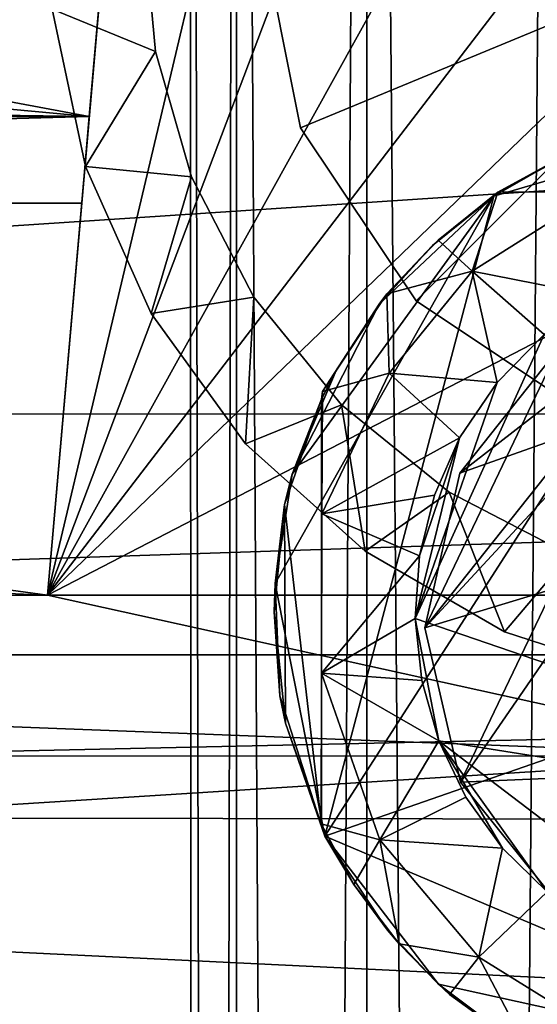
# Model space of a CAD drawing. Units: inches. Extents: x -6 to 6, y -11.6 to 11.6.
# Drawn here: x -0.6 to -0.2, y 7.9 to 8.7 of the extents above; entities that cross this region are included whole.
import ezdxf

# ---------------------------------------------------------------- set-up
doc = ezdxf.new("R2010")
doc.units = ezdxf.units.IN
doc.layers.get('0').update_dxf_attribs({"true_color": 0xc2ced6})

msp = doc.modelspace()

# ---------------------------------------------------------------- linework, layer by layer
for points in [[(-0.44286, -7.50392), (-0.48027, -7.50392), (-0.48081, 10.99729), (-0.44286, -7.50392)], [(-0.48081, 10.99729), (-0.44335, 10.99729), (-0.44286, -7.50392), (-0.48081, 10.99729)], [(-0.44335, 10.99729), (-0.48081, 10.99729), (-0.48027, -7.50392), (-0.44335, 10.99729)], [(-0.48027, -7.50392), (-0.44286, -7.50392), (-0.44335, 10.99729), (-0.48027, -7.50392)], [(-0.33631, -7.50392), (-0.44286, -7.50392), (-0.44335, 10.99729), (-0.33631, -7.50392)], [(-0.44335, 10.99729), (-0.33669, 10.99729), (-0.33631, -7.50392), (-0.44335, 10.99729)], [(-0.33669, 10.99729), (-0.44335, 10.99729), (-0.44286, -7.50392), (-0.33669, 10.99729)], [(-0.44286, -7.50392), (-0.33631, -7.50392), (-0.33669, 10.99729), (-0.44286, -7.50392)], [(-0.17686, -7.50392), (-0.33631, -7.50392), (-0.33669, 10.99729), (-0.17686, -7.50392)], [(-0.33669, 10.99729), (-0.17706, 10.99729), (-0.17686, -7.50392), (-0.33669, 10.99729)], [(-0.17706, 10.99729), (-0.33669, 10.99729), (-0.33631, -7.50392), (-0.17706, 10.99729)], [(-0.33631, -7.50392), (-0.17686, -7.50392), (-0.17706, 10.99729), (-0.33631, -7.50392)], [(0.00033, 9.32479), (-0.2026, 9.29047), (-0.59793, 8.24532), (0.00033, 9.32479)], [(0.00033, 9.32479), (-0.59793, 8.24532), (0.20307, 9.29047), (0.00033, 9.32479)], [(-0.3756, 9.18448), (-0.59793, 8.24532), (-0.2026, 9.29047), (-0.3756, 9.18448)], [(0.37607, 9.18448), (0.20307, 9.29047), (-0.59793, 8.24532), (0.37607, 9.18448)], [(-0.59793, 8.24532), (-0.3756, 9.18448), (-0.546, 8.83894), (-0.59793, 8.24532)], [(-0.59793, 8.24532), (0.54647, 8.83894), (0.37607, 9.18448), (-0.59793, 8.24532)], [(-0.546, 8.83894), (-0.56985, 8.56633), (-0.59793, 8.24532), (-0.546, 8.83894)], [(0.54647, 8.83894), (-0.59793, 8.24532), (0.5984, 8.24532), (0.54647, 8.83894)], [(-0.546, 8.83894), (-0.56365, 8.63717), (-0.56985, 8.56633), (-0.546, 8.83894)], [(-0.55073, 8.78481), (-0.56365, 8.63717), (-0.546, 8.83894), (-0.55073, 8.78481)], [(-0.59412, 8.72501), (-0.51884, 8.79086), (-0.50963, 8.69056), (-0.59412, 8.72501)], [(-0.59412, 8.72501), (-0.50963, 8.69056), (-0.51884, 8.79086), (-0.59412, 8.72501)], [(-0.51884, 8.79086), (-0.50963, 8.69056), (-0.50963, 8.69056), (-0.51884, 8.79086)], [(-0.50963, 8.69056), (-0.51884, 8.79086), (-0.51884, 8.79086), (-0.50963, 8.69056)], [(-0.39089, 8.62797), (-0.4241, 8.79493), (-0.4241, 8.79493), (-0.39089, 8.62797)], [(-0.4241, 8.79493), (-0.39089, 8.62797), (-0.39089, 8.62797), (-0.4241, 8.79493)], [(0.01218, 8.79493), (-0.4241, 8.79493), (-0.39089, 8.62797), (0.01218, 8.79493)], [(0.01218, 8.79493), (-0.39089, 8.62797), (-0.4241, 8.79493), (0.01218, 8.79493)], [(0.01218, 8.79493), (-0.39089, 8.62797), (-0.29631, 8.48643), (0.01218, 8.79493)], [(0.01218, 8.79493), (-0.29631, 8.48643), (-0.39089, 8.62797), (0.01218, 8.79493)], [(0.01218, 8.79493), (-0.29631, 8.48643), (-0.15477, 8.39186), (0.01218, 8.79493)], [(0.01218, 8.79493), (-0.15477, 8.39186), (-0.29631, 8.48643), (0.01218, 8.79493)], [(-2.95252, 8.39402), (-2.95222, 8.78475), (2.95299, 8.78439), (-2.95252, 8.39402)], [(2.95299, 8.78439), (2.95349, 8.3933), (-2.95252, 8.39402), (2.95299, 8.78439)], [(-0.55073, 8.78481), (-0.88261, 8.69673), (-0.56365, 8.63717), (-0.55073, 8.78481)], [(-0.59412, 8.72501), (-0.59412, 8.72501), (-0.56675, 8.5962), (-0.59412, 8.72501)], [(-0.56675, 8.5962), (-0.56675, 8.5962), (-0.59412, 8.72501), (-0.56675, 8.5962)], [(-0.56675, 8.5962), (-0.59412, 8.72501), (-0.50963, 8.69056), (-0.56675, 8.5962)], [(-0.56675, 8.5962), (-0.50963, 8.69056), (-0.59412, 8.72501), (-0.56675, 8.5962)], [(-0.56365, 8.63717), (-1.20678, 8.69673), (-2.55883, 8.66613), (-0.56365, 8.63717)], [(-0.88261, 8.69673), (-1.20678, 8.69673), (-0.56365, 8.63717), (-0.88261, 8.69673)], [(-0.48014, 8.58797), (-0.56675, 8.5962), (-0.50963, 8.69056), (-0.48014, 8.58797)], [(-0.48014, 8.58797), (-0.50963, 8.69056), (-0.56675, 8.5962), (-0.48014, 8.58797)], [(-0.48014, 8.58797), (-0.48014, 8.58797), (-0.50963, 8.69056), (-0.48014, 8.58797)], [(-0.50963, 8.69056), (-0.50963, 8.69056), (-0.48014, 8.58797), (-0.50963, 8.69056)], [(-2.69551, 8.63636), (-0.56365, 8.63717), (-2.55883, 8.66613), (-2.69551, 8.63636)], [(0.40533, 8.31821), (0.0121, 8.64386), (-0.37106, 8.04798), (0.40533, 8.31821)], [(-0.37106, 8.04798), (0.0121, 8.64386), (-0.23253, 8.57209), (-0.37106, 8.04798)], [(-0.17639, 8.60431), (-0.23253, 8.57209), (0.0121, 8.64386), (-0.17639, 8.60431)], [(-2.83809, 8.57449), (-0.56985, 8.56633), (-0.56365, 8.63717), (-2.83809, 8.57449)], [(-0.56365, 8.63717), (-2.69551, 8.63636), (-2.83809, 8.57449), (-0.56365, 8.63717)], [(-0.29631, 8.48643), (-0.39089, 8.62797), (-0.39089, 8.62797), (-0.29631, 8.48643)], [(-0.39089, 8.62797), (-0.29631, 8.48643), (-0.29631, 8.48643), (-0.39089, 8.62797)], [(-0.17639, 8.60431), (-0.15915, 8.61243), (-0.22932, 8.57531), (-0.17639, 8.60431)], [(-0.14692, 8.57592), (-0.22932, 8.57531), (-0.15915, 8.61243), (-0.14692, 8.57592)], [(-0.22932, 8.57531), (-0.23253, 8.57209), (-0.17639, 8.60431), (-0.22932, 8.57531)], [(-0.51318, 8.47589), (-0.56675, 8.5962), (-0.56675, 8.5962), (-0.51318, 8.47589)], [(-0.56675, 8.5962), (-0.51318, 8.47589), (-0.51318, 8.47589), (-0.56675, 8.5962)], [(-0.48014, 8.58797), (-0.51318, 8.47589), (-0.56675, 8.5962), (-0.48014, 8.58797)], [(-0.48014, 8.58797), (-0.56675, 8.5962), (-0.51318, 8.47589), (-0.48014, 8.58797)], [(-0.51318, 8.47589), (-0.48014, 8.58797), (-0.42899, 8.48924), (-0.51318, 8.47589)], [(-0.51318, 8.47589), (-0.42899, 8.48924), (-0.48014, 8.58797), (-0.51318, 8.47589)], [(-0.42899, 8.48924), (-0.42899, 8.48924), (-0.48014, 8.58797), (-0.42899, 8.48924)], [(-0.48014, 8.58797), (-0.48014, 8.58797), (-0.42899, 8.48924), (-0.48014, 8.58797)], [(-0.56985, 8.56633), (-2.83809, 8.57449), (-2.95254, 8.56619), (-0.56985, 8.56633)], [(-0.41162, 8.25473), (-0.23253, 8.57209), (-0.39755, 8.34446), (-0.41162, 8.25473)], [(-0.23253, 8.57209), (-0.41162, 8.25473), (-0.37106, 8.04798), (-0.23253, 8.57209)], [(-0.23253, 8.57209), (-0.32638, 8.48349), (-0.39755, 8.34446), (-0.23253, 8.57209)], [(-0.32638, 8.48349), (-0.23253, 8.57209), (-0.28294, 8.53148), (-0.32638, 8.48349)], [(-0.22932, 8.57531), (-0.27806, 8.53602), (-0.28294, 8.53148), (-0.22932, 8.57531)], [(-0.28294, 8.53148), (-0.23253, 8.57209), (-0.22932, 8.57531), (-0.28294, 8.53148)], [(-0.25033, 8.51051), (-0.27806, 8.53602), (-0.22932, 8.57531), (-0.25033, 8.51051)], [(-0.14692, 8.57592), (-0.14653, 8.49002), (-0.25033, 8.51051), (-0.14692, 8.57592)], [(-0.14692, 8.57592), (-0.25033, 8.51051), (-0.22932, 8.57531), (-0.14692, 8.57592)], [(-0.59793, 8.24532), (-0.56985, 8.56633), (-2.95254, 8.56619), (-0.59793, 8.24532)], [(-2.95254, 8.56619), (-2.95252, 8.34307), (-0.59793, 8.24532), (-2.95254, 8.56619)], [(-0.32019, 8.49214), (-0.32638, 8.48349), (-0.28294, 8.53148), (-0.32019, 8.49214)], [(-0.28294, 8.53148), (-0.27806, 8.53602), (-0.32019, 8.49214), (-0.28294, 8.53148)], [(-0.25033, 8.51051), (-0.32019, 8.49214), (-0.27806, 8.53602), (-0.25033, 8.51051)], [(-0.25033, 8.51051), (-0.31817, 8.42704), (-0.32019, 8.49214), (-0.25033, 8.51051)], [(-0.25033, 8.51051), (-0.23, 8.41955), (-0.31817, 8.42704), (-0.25033, 8.51051)], [(-0.19153, 8.45865), (-0.23, 8.41955), (-0.25033, 8.51051), (-0.19153, 8.45865)], [(-0.19153, 8.45865), (-0.25033, 8.51051), (-0.14653, 8.49002), (-0.19153, 8.45865)], [(-0.17991, 8.44664), (-0.28909, 8.21862), (-0.06321, 8.50316), (-0.17991, 8.44664)], [(-0.28909, 8.21862), (-0.25996, 8.09228), (-0.06321, 8.50316), (-0.28909, 8.21862)], [(-0.05551, 8.50413), (-0.12863, 8.39183), (-0.26052, 8.34509), (-0.05551, 8.50413)], [(-0.05551, 8.50413), (-0.26052, 8.34509), (-0.17991, 8.44664), (-0.05551, 8.50413)], [(-0.06321, 8.50316), (-0.25996, 8.09228), (-0.1789, 7.99109), (-0.06321, 8.50316)], [(-0.37292, 8.41207), (-0.32019, 8.49214), (-0.31817, 8.42704), (-0.37292, 8.41207)], [(-0.32638, 8.48349), (-0.32019, 8.49214), (-0.37292, 8.41207), (-0.32638, 8.48349)], [(-0.43578, 8.36935), (-0.51318, 8.47589), (-0.42899, 8.48924), (-0.43578, 8.36935)], [(-0.43578, 8.36935), (-0.42899, 8.48924), (-0.51318, 8.47589), (-0.43578, 8.36935)], [(-0.42899, 8.48924), (-0.3574, 8.40111), (-0.43578, 8.36935), (-0.42899, 8.48924)], [(-0.42899, 8.48924), (-0.43578, 8.36935), (-0.3574, 8.40111), (-0.42899, 8.48924)], [(-0.3574, 8.40111), (-0.3574, 8.40111), (-0.42899, 8.48924), (-0.3574, 8.40111)], [(-0.42899, 8.48924), (-0.42899, 8.48924), (-0.3574, 8.40111), (-0.42899, 8.48924)], [(-0.39755, 8.34446), (-0.32638, 8.48349), (-0.36177, 8.4293), (-0.39755, 8.34446)], [(-0.37292, 8.41207), (-0.36177, 8.4293), (-0.32638, 8.48349), (-0.37292, 8.41207)], [(-0.15477, 8.39186), (-0.29631, 8.48643), (-0.29631, 8.48643), (-0.15477, 8.39186)], [(-0.29631, 8.48643), (-0.15477, 8.39186), (-0.15477, 8.39186), (-0.29631, 8.48643)], [(-0.43578, 8.36935), (-0.51318, 8.47589), (-0.51318, 8.47589), (-0.43578, 8.36935)], [(-0.51318, 8.47589), (-0.43578, 8.36935), (-0.43578, 8.36935), (-0.51318, 8.47589)], [(0.23165, 8.04498), (-0.29697, 8.22627), (-0.19153, 8.45865), (0.23165, 8.04498)], [(-0.19153, 8.45865), (-0.29697, 8.22627), (-0.23, 8.41955), (-0.19153, 8.45865)], [(-0.19153, 8.45865), (-0.19153, 8.45865), (-0.23, 8.41955), (-0.19153, 8.45865)], [(-0.23, 8.41955), (-0.23, 8.41955), (-0.19153, 8.45865), (-0.23, 8.41955)], [(-0.28909, 8.21862), (-0.17991, 8.44664), (-0.26052, 8.34509), (-0.28909, 8.21862)], [(-0.26052, 8.34509), (-0.17991, 8.44664), (-0.17991, 8.44664), (-0.26052, 8.34509)], [(-0.17991, 8.44664), (-0.26052, 8.34509), (-0.26052, 8.34509), (-0.17991, 8.44664)], [(-0.39755, 8.34446), (-0.36177, 8.4293), (-0.37378, 8.40566), (-0.39755, 8.34446)], [(-0.37292, 8.41207), (-0.37378, 8.40566), (-0.36177, 8.4293), (-0.37292, 8.41207)], [(-0.37343, 8.31197), (-0.31817, 8.42704), (-0.26062, 8.37404), (-0.37343, 8.31197)], [(-0.31817, 8.42704), (-0.37343, 8.31197), (-0.37292, 8.41207), (-0.31817, 8.42704)], [(-0.23, 8.41955), (-0.26062, 8.37404), (-0.31817, 8.42704), (-0.23, 8.41955)], [(-0.29697, 8.22627), (-0.26062, 8.37404), (-0.23, 8.41955), (-0.29697, 8.22627)], [(-0.23, 8.41955), (-0.23, 8.41955), (-0.26062, 8.37404), (-0.23, 8.41955)], [(-0.26062, 8.37404), (-0.26062, 8.37404), (-0.23, 8.41955), (-0.26062, 8.37404)], [(-0.37343, 8.31197), (-0.37378, 8.40566), (-0.37292, 8.41207), (-0.37343, 8.31197)], [(-0.43578, 8.36935), (-0.3574, 8.40111), (-0.33791, 8.28124), (-0.43578, 8.36935)], [(-0.43578, 8.36935), (-0.33791, 8.28124), (-0.3574, 8.40111), (-0.43578, 8.36935)], [(-0.37378, 8.40566), (-0.40386, 8.31963), (-0.39755, 8.34446), (-0.37378, 8.40566)], [(-0.37378, 8.40566), (-0.37378, 8.05756), (-0.40386, 8.31963), (-0.37378, 8.40566)], [(-0.37379, 8.18151), (-0.37378, 8.05756), (-0.37378, 8.40566), (-0.37379, 8.18151)], [(-0.37378, 8.40566), (-0.37343, 8.31197), (-0.37379, 8.18151), (-0.37378, 8.40566)], [(-0.26927, 8.32952), (-0.26927, 8.32952), (-0.3574, 8.40111), (-0.26927, 8.32952)], [(-0.3574, 8.40111), (-0.3574, 8.40111), (-0.26927, 8.32952), (-0.3574, 8.40111)], [(-0.3574, 8.40111), (-0.26927, 8.32952), (-0.33791, 8.28124), (-0.3574, 8.40111)], [(-0.3574, 8.40111), (-0.33791, 8.28124), (-0.26927, 8.32952), (-0.3574, 8.40111)], [(-2.97107, 8.19651), (-2.95252, 8.39402), (2.95349, 8.3933), (-2.97107, 8.19651)], [(2.95349, 8.3933), (2.97198, 8.19653), (-2.97107, 8.19651), (2.95349, 8.3933)], [(-0.28909, 8.21862), (-0.26052, 8.34509), (-0.12863, 8.39183), (-0.28909, 8.21862)], [(-0.28909, 8.21862), (-0.12863, 8.39183), (-0.14245, 8.26308), (-0.28909, 8.21862)], [(-0.43578, 8.36935), (-0.43578, 8.36935), (-0.33791, 8.28124), (-0.43578, 8.36935)], [(-0.33791, 8.28124), (-0.33791, 8.28124), (-0.43578, 8.36935), (-0.33791, 8.28124)], [(-0.26062, 8.37404), (-0.28122, 8.32713), (-0.37343, 8.31197), (-0.26062, 8.37404)], [(-0.26062, 8.37404), (-0.29697, 8.22627), (-0.29345, 8.27738), (-0.26062, 8.37404)], [(-0.28122, 8.32713), (-0.26062, 8.37404), (-0.29345, 8.27738), (-0.28122, 8.32713)], [(-0.26062, 8.37404), (-0.26062, 8.37404), (-0.28122, 8.32713), (-0.26062, 8.37404)], [(-0.28122, 8.32713), (-0.28122, 8.32713), (-0.26062, 8.37404), (-0.28122, 8.32713)], [(-0.41162, 8.25473), (-0.39755, 8.34446), (-0.40386, 8.31963), (-0.41162, 8.25473)], [(-0.28909, 8.21862), (-0.26052, 8.34509), (-0.26052, 8.34509), (-0.28909, 8.21862)], [(-0.26052, 8.34509), (-0.28909, 8.21862), (-0.28909, 8.21862), (-0.26052, 8.34509)], [(-0.59793, 8.24532), (-2.95252, 8.34307), (-2.95252, 8.22671), (-0.59793, 8.24532)], [(-0.22387, 8.21539), (-0.33791, 8.28124), (-0.26927, 8.32952), (-0.22387, 8.21539)], [(-0.22387, 8.21539), (-0.26927, 8.32952), (-0.33791, 8.28124), (-0.22387, 8.21539)], [(-0.17054, 8.27837), (-0.17054, 8.27837), (-0.26927, 8.32952), (-0.17054, 8.27837)], [(-0.26927, 8.32952), (-0.26927, 8.32952), (-0.17054, 8.27837), (-0.26927, 8.32952)], [(-0.26927, 8.32952), (-0.17054, 8.27837), (-0.22387, 8.21539), (-0.26927, 8.32952)], [(-0.26927, 8.32952), (-0.22387, 8.21539), (-0.17054, 8.27837), (-0.26927, 8.32952)], [(-0.28122, 8.32713), (-0.29345, 8.27738), (-0.37343, 8.31197), (-0.28122, 8.32713)], [(-0.28122, 8.32713), (-0.28122, 8.32713), (-0.29345, 8.27738), (-0.28122, 8.32713)], [(-0.29345, 8.27738), (-0.29345, 8.27738), (-0.28122, 8.32713), (-0.29345, 8.27738)], [(-0.40386, 8.31963), (-0.41227, 8.23153), (-0.41162, 8.25473), (-0.40386, 8.31963)], [(-0.40386, 8.31963), (-0.40318, 8.14038), (-0.41227, 8.23153), (-0.40386, 8.31963)], [(-0.40386, 8.31963), (-0.37378, 8.05756), (-0.40318, 8.14038), (-0.40386, 8.31963)], [(-0.37343, 8.31197), (-0.29345, 8.27738), (-0.37379, 8.18151), (-0.37343, 8.31197)], [(-0.37106, 8.04798), (0.12448, 7.83819), (0.40533, 8.31821), (-0.37106, 8.04798)], [(-0.33791, 8.28124), (-0.33791, 8.28124), (-0.22387, 8.21539), (-0.33791, 8.28124)], [(-0.22387, 8.21539), (-0.22387, 8.21539), (-0.33791, 8.28124), (-0.22387, 8.21539)], [(-0.29345, 8.27738), (-0.29697, 8.22627), (-0.37379, 8.18151), (-0.29345, 8.27738)], [(-0.29345, 8.27738), (-0.29345, 8.27738), (-0.29697, 8.22627), (-0.29345, 8.27738)], [(-0.29697, 8.22627), (-0.29697, 8.22627), (-0.29345, 8.27738), (-0.29697, 8.22627)], [(-0.09862, 8.1747), (-0.22387, 8.21539), (-0.17054, 8.27837), (-0.09862, 8.1747)], [(-0.09862, 8.1747), (-0.17054, 8.27837), (-0.22387, 8.21539), (-0.09862, 8.1747)], [(-0.14245, 8.26308), (-0.25996, 8.09228), (-0.28909, 8.21862), (-0.14245, 8.26308)], [(-0.14245, 8.26308), (-0.0759, 8.10006), (-0.25996, 8.09228), (-0.14245, 8.26308)], [(-0.40762, 8.16302), (-0.41162, 8.25473), (-0.41227, 8.23153), (-0.40762, 8.16302)], [(-0.41162, 8.25473), (-0.40762, 8.16302), (-0.37106, 8.04798), (-0.41162, 8.25473)], [(-2.95252, 8.22671), (0.00023, 8.11342), (-0.59793, 8.24532), (-2.95252, 8.22671)], [(-0.59793, 8.24532), (0.00023, 8.11342), (0.5984, 8.24532), (-0.59793, 8.24532)], [(-0.41227, 8.23153), (-0.40318, 8.14038), (-0.40762, 8.16302), (-0.41227, 8.23153)], [(0.00023, 8.11342), (-2.95252, 8.22671), (-3.13875, 8.11373), (0.00023, 8.11342)], [(-0.29165, 8.17532), (-0.37379, 8.18151), (-0.29697, 8.22627), (-0.29165, 8.17532)], [(-0.29697, 8.22627), (-0.29697, 8.22627), (-0.29165, 8.17532), (-0.29697, 8.22627)], [(-0.29165, 8.17532), (-0.29165, 8.17532), (-0.29697, 8.22627), (-0.29165, 8.17532)], [(-0.27766, 8.12604), (-0.29697, 8.22627), (0.23165, 8.04498), (-0.27766, 8.12604)], [(-0.27766, 8.12604), (-0.29165, 8.17532), (-0.29697, 8.22627), (-0.27766, 8.12604)], [(-0.25996, 8.09228), (-0.28909, 8.21862), (-0.28909, 8.21862), (-0.25996, 8.09228)], [(-0.28909, 8.21862), (-0.25996, 8.09228), (-0.25996, 8.09228), (-0.28909, 8.21862)], [(-0.09862, 8.1747), (-0.22387, 8.21539), (-0.22387, 8.21539), (-0.09862, 8.1747)], [(-0.22387, 8.21539), (-0.09862, 8.1747), (-0.09862, 8.1747), (-0.22387, 8.21539)], [(-2.97281, 8.06613), (-2.97107, 8.19651), (2.97198, 8.19653), (-2.97281, 8.06613)], [(2.97198, 8.19653), (2.96308, 8.05727), (-2.97281, 8.06613), (2.97198, 8.19653)], [(-0.37382, 8.05795), (-0.37379, 8.18151), (-0.32605, 8.04508), (-0.37382, 8.05795)], [(-0.37382, 8.05795), (-0.37378, 8.05756), (-0.37379, 8.18151), (-0.37382, 8.05795)], [(-0.37379, 8.18151), (-0.27766, 8.12604), (-0.32605, 8.04508), (-0.37379, 8.18151)], [(-0.27766, 8.12604), (-0.37379, 8.18151), (-0.29165, 8.17532), (-0.27766, 8.12604)], [(-0.29165, 8.17532), (-0.29165, 8.17532), (-0.27766, 8.12604), (-0.29165, 8.17532)], [(-0.27766, 8.12604), (-0.27766, 8.12604), (-0.29165, 8.17532), (-0.27766, 8.12604)], [(-0.37106, 8.04798), (-0.40762, 8.16302), (-0.40318, 8.14038), (-0.37106, 8.04798)], [(-0.40318, 8.14038), (-0.37378, 8.05756), (-0.37106, 8.04798), (-0.40318, 8.14038)], [(-0.27766, 8.12604), (-0.25542, 8.07989), (-0.32605, 8.04508), (-0.27766, 8.12604)], [(-0.27766, 8.12604), (-0.27766, 8.12604), (-0.25542, 8.07989), (-0.27766, 8.12604)], [(-0.25542, 8.07989), (-0.25542, 8.07989), (-0.27766, 8.12604), (-0.25542, 8.07989)], [(-0.02513, 7.93365), (-0.18903, 8.00234), (-0.27766, 8.12604), (-0.02513, 7.93365)], [(-0.18903, 8.00234), (-0.22558, 8.03824), (-0.27766, 8.12604), (-0.18903, 8.00234)], [(-0.25542, 8.07989), (-0.27766, 8.12604), (-0.22558, 8.03824), (-0.25542, 8.07989)], [(0.23165, 8.04498), (-0.02513, 7.93365), (-0.27766, 8.12604), (0.23165, 8.04498)], [(0.00023, 8.11342), (-3.13875, 8.11373), (-2.95252, 7.92715), (0.00023, 8.11342)], [(0.00023, 7.74036), (0.00023, 8.11342), (-2.95252, 7.92715), (0.00023, 7.74036)], [(-0.1789, 7.99109), (-0.25996, 8.09228), (-0.0759, 8.10006), (-0.1789, 7.99109)], [(-0.1789, 7.99109), (-0.25996, 8.09228), (-0.25996, 8.09228), (-0.1789, 7.99109)], [(-0.25996, 8.09228), (-0.1789, 7.99109), (-0.1789, 7.99109), (-0.25996, 8.09228)], [(-0.25542, 8.07989), (-0.22558, 8.03824), (-0.32605, 8.04508), (-0.25542, 8.07989)], [(-0.25542, 8.07989), (-0.25542, 8.07989), (-0.22558, 8.03824), (-0.25542, 8.07989)], [(-0.22558, 8.03824), (-0.22558, 8.03824), (-0.25542, 8.07989), (-0.22558, 8.03824)], [(2.95299, 7.78037), (-2.97281, 8.06613), (2.96308, 8.05727), (2.95299, 7.78037)], [(-2.95252, 7.78037), (-2.97281, 8.06613), (2.95299, 7.78037), (-2.95252, 7.78037)], [(-0.37378, 8.05756), (-0.37382, 8.05795), (-0.34724, 8.00832), (-0.37378, 8.05756)], [(-0.32605, 8.04508), (-0.34724, 8.00832), (-0.37382, 8.05795), (-0.32605, 8.04508)], [(-0.37378, 8.05756), (-0.34724, 8.00832), (-0.37106, 8.04798), (-0.37378, 8.05756)], [(-0.31965, 7.9711), (-0.37106, 8.04798), (-0.34724, 8.00832), (-0.31965, 7.9711)], [(-0.37106, 8.04798), (-0.31965, 7.9711), (-0.27778, 7.9268), (-0.37106, 8.04798)], [(0.12448, 7.83819), (-0.37106, 8.04798), (-0.27778, 7.9268), (0.12448, 7.83819)], [(-0.32605, 8.04508), (-0.31009, 7.95977), (-0.34724, 8.00832), (-0.32605, 8.04508)], [(-0.32605, 8.04508), (-0.22558, 8.03824), (-0.2448, 7.9489), (-0.32605, 8.04508)], [(-0.32605, 8.04508), (-0.2448, 7.9489), (-0.31009, 7.95977), (-0.32605, 8.04508)], [(-0.2448, 7.9489), (-0.22558, 8.03824), (-0.18903, 8.00234), (-0.2448, 7.9489)], [(-0.22558, 8.03824), (-0.22558, 8.03824), (-0.18903, 8.00234), (-0.22558, 8.03824)], [(-0.18903, 8.00234), (-0.18903, 8.00234), (-0.22558, 8.03824), (-0.18903, 8.00234)], [(-0.34724, 8.00832), (-0.31009, 7.95977), (-0.31965, 7.9711), (-0.34724, 8.00832)], [(-0.13623, 7.88152), (-0.2448, 7.9489), (-0.18903, 8.00234), (-0.13623, 7.88152)], [(-0.27778, 7.9268), (-0.31965, 7.9711), (-0.31009, 7.95977), (-0.27778, 7.9268)], [(-0.31009, 7.95977), (-0.26892, 7.91836), (-0.27778, 7.9268), (-0.31009, 7.95977)], [(-0.2448, 7.9489), (-0.26892, 7.91836), (-0.31009, 7.95977), (-0.2448, 7.9489)], [(-0.2448, 7.9489), (-0.2052, 7.8732), (-0.26892, 7.91836), (-0.2448, 7.9489)], [(-0.2448, 7.9489), (-0.13623, 7.88152), (-0.2052, 7.8732), (-0.2448, 7.9489)], [(-0.20487, 7.87204), (-0.27778, 7.9268), (-0.26892, 7.91836), (-0.20487, 7.87204)], [(0.12448, 7.83819), (-0.27778, 7.9268), (-0.20487, 7.87204), (0.12448, 7.83819)], [(-0.26892, 7.91836), (-0.2052, 7.8732), (-0.20487, 7.87204), (-0.26892, 7.91836)]]:
    msp.add_lwpolyline(points)

doc.saveas('drawing.dxf')
